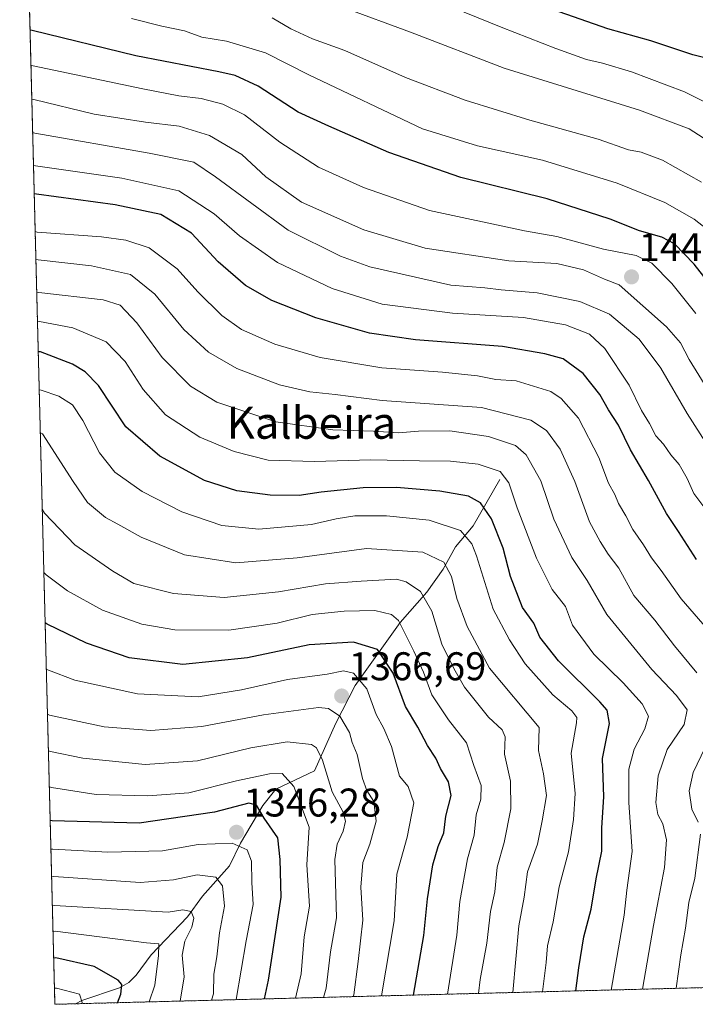
# Model space of a CAD drawing. Units: metres. Extents: x 675437 to 676019, y 4739919 to 4742239.
# Drawn here: x 675487 to 675656, y 4739919 to 4740166 of the extents above; entities that cross this region are included whole.
import ezdxf
from ezdxf.enums import TextEntityAlignment as Align

# ---------------------------------------------------------------- set-up
doc = ezdxf.new("R2010")
doc.units = ezdxf.units.M
doc.header["$MEASUREMENT"] = 0
doc.linetypes.add('TRAZOS', pattern=[0.75, 0.5, -0.25])
for name, color, linetype, lineweight in [('Arbolado forestal', 92, 'TRAZOS', 0), ('Arbolado forestal CxS', 92, 'Continuous', 0), ('Carátula', 7, 'Continuous', 5), ('Comarca CxS', 133, 'Continuous', 0), ('Comunidad Autónoma CxS', 142, 'Continuous', 0), ('Corriente natural lineal', 142, 'Continuous', 13), ('Curva de nivel maestra', 36, 'Continuous', 30), ('Curva de nivel normal', 36, 'Continuous', 0), ('Espacio natural protegido CxS', 2, 'Continuous', 0), ('Municipio CxS', 142, 'Continuous', 0), ('Provincia CxS', 1, 'Continuous', 0), ('Punto de cota en terreno', 7, 'Continuous', 0), ('Rótulo de punto de cota en terreno', 19, 'Continuous', 0), ('Texto cartográfico', 19, 'Continuous', 0)]:
    doc.layers.add(name, color=color, linetype=linetype, lineweight=lineweight)
doc.styles.add('Arial', font='txt', dxfattribs={"height": 0.2})

# ---------------------------------------------------------------- blocks, each defined once
blk = doc.blocks.new('*U153')
at = {"layer": 'Espacio natural protegido CxS', "color": 2, "linetype": 'Continuous', "lineweight": 0}
blk.add_polyline3d([(675662.95, 4740176.07, 1485.45), (675680.45, 4740160.2, 1481.73), (675701.01, 4740139.33, 1479.8), (675713.87, 4740121.29, 1479.34), (675724.94, 4740103.44, 1478.94), (675737.85, 4740083.49, 1479.29), (675750.42, 4740066.58, 1481), (675751.54, 4740065.06, 1481.09), (675762.33, 4740050.41, 1481.89), (675775.29, 4740033.26, 1482.62), (675782.13, 4740021.26, 1483.6), (675790.07, 4740005.99, 1486.55), (675796.52, 4739985.72, 1489.5), (675800.48, 4739967.67, 1491.95), (675808.28, 4739957.48, 1496.62), (675814.3, 4739947.23, 1499.59), (675818.71, 4739927.46, 1501.86), (675818.71, 4739927.46, 1501.86), (675495.66, 4739919.15, 1316.89), (675486.84, 4740263.98, 1504.57)], dxfattribs=at)
blk = doc.blocks.new('*U154')
at = {"layer": 'Municipio CxS', "color": 142, "linetype": 'Continuous', "lineweight": 0}
blk.add_polyline3d([(675662.95, 4740176.07, 1485.45), (675680.45, 4740160.2, 1481.73), (675701.01, 4740139.33, 1479.8), (675713.87, 4740121.29, 1479.34), (675724.94, 4740103.44, 1478.94), (675737.85, 4740083.49, 1479.29), (675750.42, 4740066.58, 1481), (675751.54, 4740065.06, 1481.09), (675762.33, 4740050.41, 1481.89), (675775.29, 4740033.26, 1482.62), (675782.13, 4740021.26, 1483.6), (675790.07, 4740005.99, 1486.55), (675796.52, 4739985.72, 1489.5), (675800.48, 4739967.67, 1491.95), (675808.28, 4739957.48, 1496.62), (675814.3, 4739947.23, 1499.59), (675818.71, 4739927.46, 1501.86), (675818.71, 4739927.46, 1501.86), (675495.66, 4739919.15, 1316.89), (675486.84, 4740263.98, 1504.57)], dxfattribs=at)
blk = doc.blocks.new('*U155')
at = {"layer": 'Comunidad Autónoma CxS', "color": 142, "linetype": 'Continuous', "lineweight": 0}
blk.add_polyline3d([(675662.95, 4740176.07, 1485.45), (675680.45, 4740160.2, 1481.73), (675701.01, 4740139.33, 1479.8), (675713.87, 4740121.29, 1479.34), (675724.94, 4740103.44, 1478.94), (675737.85, 4740083.49, 1479.29), (675750.42, 4740066.58, 1481), (675751.54, 4740065.06, 1481.09), (675762.33, 4740050.41, 1481.89), (675775.29, 4740033.26, 1482.62), (675782.13, 4740021.26, 1483.6), (675790.07, 4740005.99, 1486.55), (675796.52, 4739985.72, 1489.5), (675800.48, 4739967.67, 1491.95), (675808.28, 4739957.48, 1496.62), (675814.3, 4739947.23, 1499.59), (675818.71, 4739927.46, 1501.86), (675818.71, 4739927.46, 1501.86), (675495.66, 4739919.15, 1316.89), (675486.84, 4740263.98, 1504.57)], dxfattribs=at)
blk = doc.blocks.new('*U156')
at = {"layer": 'Comarca CxS', "color": 133, "linetype": 'Continuous', "lineweight": 0}
blk.add_polyline3d([(675662.95, 4740176.07, 1485.45), (675680.45, 4740160.2, 1481.73), (675701.01, 4740139.33, 1479.8), (675713.87, 4740121.29, 1479.34), (675724.94, 4740103.44, 1478.94), (675737.85, 4740083.49, 1479.29), (675750.42, 4740066.58, 1480.99), (675762.33, 4740050.41, 1481.89), (675775.29, 4740033.26, 1482.62), (675782.12, 4740021.26, 1483.6), (675790.07, 4740005.99, 1486.55), (675796.52, 4739985.72, 1489.5), (675800.48, 4739967.67, 1491.95), (675808.28, 4739957.48, 1496.62), (675814.3, 4739947.23, 1499.59), (675818.71, 4739927.46, 1501.86), (675818.71, 4739927.46, 1501.86), (675495.66, 4739919.15, 1316.89), (675486.84, 4740263.98, 1504.57)], dxfattribs=at)
blk = doc.blocks.new('*U157')
at = {"layer": 'Provincia CxS', "color": 1, "linetype": 'Continuous', "lineweight": 0}
blk.add_polyline3d([(675662.95, 4740176.07, 1485.45), (675680.45, 4740160.2, 1481.73), (675701.01, 4740139.33, 1479.8), (675713.87, 4740121.29, 1479.34), (675724.94, 4740103.44, 1478.94), (675737.85, 4740083.49, 1479.29), (675750.42, 4740066.58, 1481), (675751.54, 4740065.06, 1481.09), (675762.33, 4740050.41, 1481.89), (675775.29, 4740033.26, 1482.62), (675782.13, 4740021.26, 1483.6), (675790.07, 4740005.99, 1486.55), (675796.52, 4739985.72, 1489.5), (675800.48, 4739967.67, 1491.95), (675808.28, 4739957.48, 1496.62), (675814.3, 4739947.23, 1499.59), (675818.71, 4739927.46, 1501.86), (675818.71, 4739927.46, 1501.86), (675495.66, 4739919.15, 1316.89), (675486.84, 4740263.98, 1504.57)], dxfattribs=at)
blk = doc.blocks.new('*U158')
at = {"layer": 'Espacio natural protegido CxS', "color": 2, "linetype": 'Continuous', "lineweight": 0}
blk.add_polyline3d([(675662.953, 4740176.0691, 1485.4474), (675680.4461, 4740160.1951, 1481.7282), (675701.009, 4740139.3301, 1479.8025), (675713.8661, 4740121.2849, 1479.3437), (675724.938, 4740103.4399, 1478.936), (675737.8519, 4740083.49, 1479.2908), (675750.4211, 4740066.579, 1480.995), (675751.5421, 4740065.0574, 1481.0918), (675762.333, 4740050.412, 1481.8921), (675775.2909, 4740033.2591, 1482.6159), (675782.1251, 4740021.2611, 1483.5972), (675790.072, 4740005.9929, 1486.5516), (675796.5159, 4739985.7219, 1489.5035), (675800.4809, 4739967.665, 1491.9467), (675808.2771, 4739957.475, 1496.6196), (675814.297, 4739947.233, 1499.5886), (675818.7081, 4739927.4615, 1501.8639), (675818.7081, 4739927.4615, 1501.8639), (675495.66, 4739919.1501, 1316.8938), (675486.8433, 4740263.9769, 1504.5677)], dxfattribs=at)
blk = doc.blocks.new('*U159')
at = {"layer": 'Municipio CxS', "color": 142, "linetype": 'Continuous', "lineweight": 0}
blk.add_polyline3d([(675662.953, 4740176.0691, 1485.4474), (675680.4461, 4740160.1951, 1481.7282), (675701.009, 4740139.3301, 1479.8025), (675713.8661, 4740121.2849, 1479.3437), (675724.938, 4740103.4399, 1478.936), (675737.8519, 4740083.49, 1479.2908), (675750.4211, 4740066.579, 1480.995), (675751.5421, 4740065.0574, 1481.0918), (675762.333, 4740050.412, 1481.8921), (675775.2909, 4740033.2591, 1482.6159), (675782.1251, 4740021.2611, 1483.5972), (675790.072, 4740005.9929, 1486.5516), (675796.5159, 4739985.7219, 1489.5035), (675800.4809, 4739967.665, 1491.9467), (675808.2771, 4739957.475, 1496.6196), (675814.297, 4739947.233, 1499.5886), (675818.7081, 4739927.4615, 1501.8639), (675818.7081, 4739927.4615, 1501.8639), (675495.66, 4739919.1501, 1316.8938), (675486.8433, 4740263.9769, 1504.5677)], dxfattribs=at)
blk = doc.blocks.new('*U160')
at = {"layer": 'Comunidad Autónoma CxS', "color": 142, "linetype": 'Continuous', "lineweight": 0}
blk.add_polyline3d([(675662.953, 4740176.0691, 1485.4474), (675680.4461, 4740160.1951, 1481.7282), (675701.009, 4740139.3301, 1479.8025), (675713.8661, 4740121.2849, 1479.3437), (675724.938, 4740103.4399, 1478.936), (675737.8519, 4740083.49, 1479.2908), (675750.4211, 4740066.579, 1480.995), (675751.5421, 4740065.0574, 1481.0918), (675762.333, 4740050.412, 1481.8921), (675775.2909, 4740033.2591, 1482.6159), (675782.1251, 4740021.2611, 1483.5972), (675790.072, 4740005.9929, 1486.5516), (675796.5159, 4739985.7219, 1489.5035), (675800.4809, 4739967.665, 1491.9467), (675808.2771, 4739957.475, 1496.6196), (675814.297, 4739947.233, 1499.5886), (675818.7081, 4739927.4615, 1501.8639), (675818.7081, 4739927.4615, 1501.8639), (675495.66, 4739919.1501, 1316.8938), (675486.8433, 4740263.9769, 1504.5677)], dxfattribs=at)
blk = doc.blocks.new('*U161')
at = {"layer": 'Comarca CxS', "color": 133, "linetype": 'Continuous', "lineweight": 0}
blk.add_polyline3d([(675662.95, 4740176.07, 1485.45), (675680.45, 4740160.19, 1481.73), (675701.01, 4740139.33, 1479.8), (675713.87, 4740121.28, 1479.34), (675724.94, 4740103.44, 1478.94), (675737.85, 4740083.49, 1479.29), (675750.42, 4740066.58, 1480.99), (675762.33, 4740050.41, 1481.89), (675775.29, 4740033.26, 1482.62), (675782.13, 4740021.26, 1483.6), (675790.07, 4740005.99, 1486.55), (675796.52, 4739985.72, 1489.5), (675800.48, 4739967.66, 1491.95), (675808.28, 4739957.47, 1496.62), (675814.3, 4739947.23, 1499.59), (675818.71, 4739927.46, 1501.86), (675818.71, 4739927.46, 1501.86), (675495.66, 4739919.15, 1316.89), (675486.84, 4740263.98, 1504.57)], dxfattribs=at)
blk = doc.blocks.new('*U162')
at = {"layer": 'Provincia CxS', "color": 1, "linetype": 'Continuous', "lineweight": 0}
blk.add_polyline3d([(675662.953, 4740176.0691, 1485.4474), (675680.4461, 4740160.1951, 1481.7282), (675701.009, 4740139.3301, 1479.8025), (675713.8661, 4740121.2849, 1479.3437), (675724.938, 4740103.4399, 1478.936), (675737.8519, 4740083.49, 1479.2908), (675750.4211, 4740066.579, 1480.995), (675751.5421, 4740065.0574, 1481.0918), (675762.333, 4740050.412, 1481.8921), (675775.2909, 4740033.2591, 1482.6159), (675782.1251, 4740021.2611, 1483.5972), (675790.072, 4740005.9929, 1486.5516), (675796.5159, 4739985.7219, 1489.5035), (675800.4809, 4739967.665, 1491.9467), (675808.2771, 4739957.475, 1496.6196), (675814.297, 4739947.233, 1499.5886), (675818.7081, 4739927.4615, 1501.8639), (675818.7081, 4739927.4615, 1501.8639), (675495.66, 4739919.1501, 1316.8938), (675486.8433, 4740263.9769, 1504.5677)], dxfattribs=at)
blk = doc.blocks.new('*U164')
at = {"layer": 'Curva de nivel normal', "color": 36, "linetype": 'Continuous', "lineweight": 0}
blk.add_polyline3d([(675661.73, 4740068.76, 1440), (675654.46, 4740080.49, 1440), (675652.25, 4740084.71, 1440), (675648.75, 4740088.65, 1440), (675636.95, 4740099.18, 1440), (675633.23, 4740100.6, 1440), (675627.96, 4740102.93, 1440), (675621.35, 4740104.5, 1440), (675609.28, 4740105.21, 1440), (675588.35, 4740108.36, 1440), (675572.97, 4740112.97, 1440), (675557.4, 4740119.9, 1440), (675548.5, 4740126.23, 1440), (675542.48, 4740131.78, 1440), (675534.33, 4740136.59, 1440), (675526.74, 4740138.9, 1440), (675518.36, 4740139.86, 1440), (675505.45, 4740141.85, 1440), (675490.41, 4740145.56, 1440), (675489.87, 4740145.66, 1440)], dxfattribs=at)
blk = doc.blocks.new('*U173')
at = {"layer": 'Curva de nivel normal', "color": 36, "linetype": 'Continuous', "lineweight": 0}
blk.add_polyline3d([(675659.34, 4740041.99, 1430), (675655.61, 4740046.99, 1430), (675653.95, 4740050.69, 1430), (675651.93, 4740054.23, 1430), (675649.85, 4740056.64, 1430), (675647.99, 4740059.28, 1430), (675646.12, 4740061.38, 1430), (675644.5, 4740064.48, 1430), (675642.54, 4740067.74, 1430), (675639.4, 4740074.04, 1430), (675633.32, 4740083.26, 1430), (675629.5, 4740086.82, 1430), (675623.5, 4740089.2, 1430), (675612.97, 4740091.03, 1430), (675595.2, 4740092.08, 1430), (675577.56, 4740094.38, 1430), (675565.08, 4740098.23, 1430), (675551.35, 4740104.78, 1430), (675541.86, 4740111.43, 1430), (675535.49, 4740116.97, 1430), (675526.72, 4740122.7, 1430), (675512.4, 4740125.88, 1430), (675490.83, 4740128.95, 1430), (675490.29, 4740129.06, 1430)], dxfattribs=at)
blk = doc.blocks.new('*U176')
at = {"layer": 'Curva de nivel normal', "color": 36, "linetype": 'Continuous', "lineweight": 0}
blk.add_polyline3d([(675656.1, 4740092.04, 1445), (675650.14, 4740099.55, 1445), (675645.14, 4740104.64, 1445), (675641.14, 4740106.56, 1445), (675633.03, 4740108.1, 1445), (675621.33, 4740111.27, 1445), (675613.19, 4740112.71, 1445), (675589.46, 4740117.77, 1445), (675572.93, 4740123.54, 1445), (675561.69, 4740128.63, 1445), (675551.96, 4740134.9, 1445), (675543.13, 4740141.68, 1445), (675537.74, 4740144.37, 1445), (675532.3, 4740145.82, 1445), (675526.7, 4740146.5, 1445), (675517.64, 4740148.2, 1445), (675490.19, 4740154, 1445), (675489.65, 4740154.14, 1445)], dxfattribs=at)
blk = doc.blocks.new('*U180')
at = {"layer": 'Curva de nivel normal', "color": 36, "linetype": 'Continuous', "lineweight": 0}
blk.add_polyline3d([(675657.53, 4740124.88, 1460), (675647.77, 4740130.38, 1460), (675642.44, 4740132.34, 1460), (675639.28, 4740132.98, 1460), (675631.64, 4740135.65, 1460), (675614.56, 4740140.38, 1460), (675598.34, 4740145.36, 1460), (675583.42, 4740151.03, 1460), (675568.22, 4740157.78, 1460), (675560.17, 4740160.72, 1460), (675554.69, 4740163.26, 1460), (675550.08, 4740165.97, 1460)], dxfattribs=at)
blk = doc.blocks.new('*U184')
at = {"layer": 'Curva de nivel normal', "color": 36, "linetype": 'Continuous', "lineweight": 0}
blk.add_polyline3d([(675659.99, 4740112.28, 1455), (675655.7, 4740115.6, 1455), (675648.39, 4740119.81, 1455), (675636.46, 4740124.6, 1455), (675617.71, 4740130.41, 1455), (675601.46, 4740133.94, 1455), (675587.72, 4740138.22, 1455), (675559.23, 4740151.71, 1455), (675548.41, 4740157.22, 1455), (675538.65, 4740160.18, 1455), (675532.42, 4740161.18, 1455), (675528.08, 4740162.72, 1455), (675522.39, 4740163.91, 1455), (675514.82, 4740165.83, 1455)], dxfattribs=at)
blk = doc.blocks.new('*U186')
at = {"layer": 'Curva de nivel normal', "color": 36, "linetype": 'Continuous', "lineweight": 0}
blk.add_polyline3d([(675660.48, 4740056.83, 1435), (675653.92, 4740067.02, 1435), (675647.36, 4740078.36, 1435), (675641.96, 4740085.6, 1435), (675634.54, 4740091.88, 1435), (675627.05, 4740095.03, 1435), (675616.37, 4740097.15, 1435), (675607.37, 4740097.97, 1435), (675603.31, 4740098.43, 1435), (675594.81, 4740099.08, 1435), (675574.53, 4740103.69, 1435), (675567.19, 4740106.36, 1435), (675554.09, 4740112.9, 1435), (675535.88, 4740126.18, 1435), (675530.41, 4740129.86, 1435), (675519.27, 4740132.12, 1435), (675490.62, 4740137.14, 1435), (675490.08, 4740137.26, 1435)], dxfattribs=at)
blk = doc.blocks.new('*U189')
at = {"layer": 'Curva de nivel normal', "color": 36, "linetype": 'Continuous', "lineweight": 0}
blk.add_polyline3d([(675661.71, 4740133.57, 1465), (675654.49, 4740138.19, 1465), (675642.04, 4740142.89, 1465), (675608.12, 4740153.36, 1465), (675584.65, 4740162.38, 1465), (675567.89, 4740168.54, 1465)], dxfattribs=at)
blk = doc.blocks.new('*U190')
at = {"layer": 'Curva de nivel normal', "color": 36, "linetype": 'Continuous', "lineweight": 0}
blk.add_polyline3d([(675664.44, 4740141.86, 1470), (675653.28, 4740147.46, 1470), (675640.02, 4740152.49, 1470), (675632.78, 4740154.61, 1470), (675628.72, 4740155.54, 1470), (675621.04, 4740158.36, 1470), (675607.35, 4740163.62, 1470), (675567.69, 4740179.86, 1470)], dxfattribs=at)
blk = doc.blocks.new('*U191')
at = {"layer": 'Curva de nivel maestra', "color": 36, "linetype": 'Continuous', "lineweight": 30}
blk.add_polyline3d([(675658.03, 4740156.1, 1475), (675655.39, 4740156.75, 1475), (675644.87, 4740160.2, 1475), (675634.07, 4740163.24, 1475), (675620.27, 4740168.04, 1475)], dxfattribs=at)
blk = doc.blocks.new('*U194')
at = {"layer": 'Curva de nivel maestra', "color": 36, "linetype": 'Continuous', "lineweight": 30}
blk.add_polyline3d([(675659.96, 4740098.9, 1450), (675655.68, 4740104.39, 1450), (675650.76, 4740109.44, 1450), (675647.58, 4740111.15, 1450), (675642.04, 4740112.66, 1450), (675634.66, 4740115.61, 1450), (675618.87, 4740120.67, 1450), (675597.28, 4740126, 1450), (675579.27, 4740132.31, 1450), (675564.27, 4740138.9, 1450), (675556.6, 4740142.4, 1450), (675546.56, 4740148.9, 1450), (675540.78, 4740151.57, 1450), (675536.68, 4740152.45, 1450), (675515.93, 4740156.5, 1450), (675489.97, 4740162.83, 1450), (675489.43, 4740162.94, 1450)], dxfattribs=at)
blk = doc.blocks.new('5PATER')
at = {"layer": 'Carátula', "linetype": 'Continuous', "lineweight": 5}
h = blk.add_hatch(color=250, dxfattribs=at)
edge = h.paths.add_edge_path()
edge.add_ellipse((0, 0.01), major_axis=(-1.33, -1.34), ratio=0.999422, start_angle=0, end_angle=360)

msp = doc.modelspace()

# ---------------------------------------------------------------- linework, layer by layer
at = {"layer": 'Arbolado forestal', "color": 92, "linetype": 'TRAZOS', "lineweight": 0}
msp.add_polyline3d([(675818.84, 4739927.47, 1501.93), (675818.03, 4739927.44, 1501.53), (675500.79, 4739919.28, 1318.96), (675495.66, 4739919.15, 1316.89), (675486.84, 4740264.08, 1504.61)], dxfattribs=at)
at = {"layer": 'Arbolado forestal CxS', "color": 92, "linetype": 'Continuous', "lineweight": 0}
msp.add_polyline3d([(675663.11, 4740176.02, 1485.44), (675680.6, 4740160.15, 1481.73), (675701.16, 4740139.28, 1479.84), (675714.02, 4740121.24, 1479.38), (675725.09, 4740103.39, 1478.98), (675738.01, 4740083.44, 1479.35), (675750.58, 4740066.53, 1481.05), (675762.48, 4740050.36, 1481.94), (675775.44, 4740033.21, 1482.68), (675782.27, 4740021.21, 1483.67), (675790.22, 4740005.94, 1486.63), (675796.66, 4739985.67, 1489.59), (675796.66, 4739985.67, 1489.59), (675800.63, 4739967.61, 1492.04), (675808.43, 4739957.42, 1496.7), (675814.45, 4739947.18, 1499.66), (675815.98, 4739940.3, 1500.49), (675818.18, 4739930.44, 1501.56), (675818.84, 4739927.47, 1501.93), (675495.66, 4739919.15, 1316.89), (675486.84, 4740264.08, 1504.61)], dxfattribs=at)
at = {"layer": 'Corriente natural lineal', "color": 142, "linetype": 'Continuous', "lineweight": 13}
for points in [[(675607.01, 4740050.46, 1404.15), (675600.37, 4740038.87, 1396.25), (675595.98, 4740033.65, 1392.36), (675592.87, 4740028.04, 1388.91), (675588.81, 4740022.26, 1385.34), (675582.1, 4740014.73, 1379.58), (675570.83, 4739998.92, 1368.93), (675565.95, 4739989.5, 1363.83), (675560.64, 4739977.59, 1358.29), (675551, 4739973, 1352.32)], [(675551, 4739973, 1352.32), (675547.72, 4739968.89, 1350.52), (675542.13, 4739959.48, 1345.04), (675539.38, 4739953.79, 1342.03), (675532.6, 4739946.22, 1337.45), (675528.86, 4739941.06, 1335.02), (675519.79, 4739931.57, 1329.33), (675515.99, 4739926.48, 1327.1), (675514.14, 4739924.63, 1326.03), (675511.87, 4739923.31, 1324.72), (675502.44, 4739920.09, 1320.07), (675500.79, 4739919.28, 1318.96)]]:
    msp.add_polyline3d(points, dxfattribs=at)
at = {"layer": 'Curva de nivel maestra', "color": 36, "linetype": 'Continuous', "lineweight": 30}
for points in [[(675656.32, 4740030.43, 1425), (675651.8, 4740037.46, 1425), (675648.74, 4740042, 1425), (675644.23, 4740050.22, 1425), (675639.74, 4740057.89, 1425), (675636.74, 4740064.09, 1425), (675634.25, 4740067.91, 1425), (675632.1, 4740071.72, 1425), (675627.9, 4740077.01, 1425), (675622.9, 4740080.65, 1425), (675618.3, 4740081.92, 1425), (675607.68, 4740083.78, 1425), (675585.91, 4740085.46, 1425), (675574.4, 4740087.11, 1425), (675560.98, 4740090.91, 1425), (675549.97, 4740095.25, 1425), (675543.41, 4740098.98, 1425), (675536.51, 4740104.96, 1425), (675529.87, 4740112.1, 1425), (675522.18, 4740116.78, 1425), (675510.72, 4740119.22, 1425), (675491.01, 4740121.85, 1425), (675490.47, 4740121.94, 1425)], [(675626.09, 4739922.51, 1400), (675626.82, 4739928.3, 1400), (675628.04, 4739936, 1400), (675629.88, 4739942.98, 1400), (675631.17, 4739950.53, 1400), (675632.6, 4739957.43, 1400), (675632.56, 4739963.28, 1400), (675633.05, 4739971.04, 1400), (675632.72, 4739980.68, 1400), (675634.54, 4739989.4, 1400), (675633.94, 4739992.72, 1400), (675632.07, 4739994.85, 1400), (675621.76, 4740005.06, 1400), (675617.07, 4740011.04, 1400), (675615.6, 4740014.56, 1400), (675612.72, 4740018.47, 1400), (675609.7, 4740026.16, 1400), (675607.89, 4740033.31, 1400), (675604.99, 4740040.67, 1400), (675602.18, 4740044.63, 1400), (675599.19, 4740046.33, 1400), (675591.99, 4740047.57, 1400), (675581.21, 4740048.48, 1400), (675572.8, 4740048.35, 1400), (675562.34, 4740047.27, 1400), (675556.85, 4740046.47, 1400), (675549.55, 4740046.51, 1400), (675541.24, 4740047.64, 1400), (675533.09, 4740050.18, 1400), (675521.96, 4740056.34, 1400), (675513.43, 4740063.66, 1400), (675506.54, 4740073.97, 1400), (675503.23, 4740077.41, 1400), (675500.08, 4740079.31, 1400), (675492.02, 4740082.42, 1400), (675491.49, 4740082.44, 1400)], [(675585.4, 4739921.46, 1375), (675588.01, 4739936.39, 1375), (675588.91, 4739945.56, 1375), (675590.27, 4739954.01, 1375), (675591.58, 4739958.62, 1375), (675593, 4739962.07, 1375), (675593.55, 4739966.19, 1375), (675594.86, 4739971.41, 1375), (675594.21, 4739974.85, 1375), (675592.16, 4739978.16, 1375), (675591.01, 4739980.78, 1375), (675588.95, 4739983.93, 1375), (675586.5, 4739988.49, 1375), (675583.44, 4739993.68, 1375), (675580.34, 4740002, 1375), (675576.41, 4740007.9, 1375), (675570.4, 4740009.78, 1375), (675559.28, 4740009.13, 1375), (675543.87, 4740005.84, 1375), (675527.66, 4740004.22, 1375), (675514.21, 4740005.85, 1375), (675503.6, 4740009.51, 1375), (675493.75, 4740014.27, 1375), (675493.22, 4740014.63, 1375)], [(675548.17, 4739920.5, 1350), (675549.16, 4739925.2, 1350), (675552.34, 4739945.95, 1350), (675552.02, 4739955.41, 1350), (675551.49, 4739960.83, 1350), (675548.01, 4739965.7, 1350), (675546.15, 4739968.96, 1350), (675544.24, 4739969.48, 1350), (675535.6, 4739967.26, 1350), (675516.72, 4739964.45, 1350), (675495, 4739965.02, 1350), (675494.48, 4739965.13, 1350)], [(675511.32, 4739919.55, 1325), (675512.13, 4739921.67, 1325), (675512.43, 4739924.12, 1325), (675511.53, 4739925.15, 1325), (675505.46, 4739928.63, 1325), (675495.88, 4739930.78, 1325), (675495.36, 4739930.71, 1325)]]:
    msp.add_polyline3d(points, dxfattribs=at)
at = {"layer": 'Curva de nivel normal', "color": 36, "linetype": 'Continuous', "lineweight": 0}
for points in [[(675658.96, 4740013.07, 1420), (675652.44, 4740020.62, 1420), (675647.48, 4740027.67, 1420), (675645, 4740030.89, 1420), (675643.05, 4740034.12, 1420), (675640.37, 4740037.98, 1420), (675638.58, 4740041.4, 1420), (675636.77, 4740044.47, 1420), (675635.84, 4740046.74, 1420), (675634.22, 4740049.53, 1420), (675631.82, 4740055.98, 1420), (675626.73, 4740065.81, 1420), (675622.4, 4740070.73, 1420), (675619.81, 4740072.46, 1420), (675611.12, 4740075.16, 1420), (675606.04, 4740075.53, 1420), (675601.48, 4740076.4, 1420), (675592.73, 4740077.32, 1420), (675577.49, 4740078.44, 1420), (675562.03, 4740080.97, 1420), (675550.72, 4740084.32, 1420), (675542.4, 4740088.03, 1420), (675537.48, 4740091.5, 1420), (675531.46, 4740097.42, 1420), (675526.25, 4740103.21, 1420), (675519.28, 4740108.45, 1420), (675513.42, 4740110.34, 1420), (675507.36, 4740111.18, 1420), (675491.25, 4740112.37, 1420), (675490.72, 4740112.49, 1420)], [(675656.41, 4740002.07, 1415), (675650.76, 4740008.83, 1415), (675645.84, 4740015.29, 1415), (675640.63, 4740021.42, 1415), (675636.84, 4740028.29, 1415), (675634.19, 4740031.75, 1415), (675632.19, 4740034.98, 1415), (675629.5, 4740039.86, 1415), (675625.8, 4740049.95, 1415), (675622.12, 4740058.09, 1415), (675618.77, 4740062.76, 1415), (675614.85, 4740065.32, 1415), (675602.46, 4740068.46, 1415), (675577.62, 4740070.23, 1415), (675565.83, 4740071.78, 1415), (675559.5, 4740072.44, 1415), (675551.87, 4740074.12, 1415), (675541.19, 4740078.25, 1415), (675534.1, 4740082.33, 1415), (675527.92, 4740088.02, 1415), (675520.65, 4740096.87, 1415), (675514.59, 4740101.76, 1415), (675504.79, 4740103.96, 1415), (675491.43, 4740105.41, 1415), (675490.89, 4740105.52, 1415)], [(675642.73, 4739922.93, 1410), (675645.52, 4739938.87, 1410), (675648.31, 4739953.35, 1410), (675648.78, 4739960.34, 1410), (675647.88, 4739964.31, 1410), (675646.59, 4739966.67, 1410), (675646.07, 4739969.68, 1410), (675646.68, 4739976.35, 1410), (675648.96, 4739982.89, 1410), (675653.16, 4739989.19, 1410), (675653.95, 4739992.83, 1410), (675651.31, 4739996.42, 1410), (675645.08, 4740002.89, 1410), (675633.81, 4740016.66, 1410), (675628.92, 4740025.22, 1410), (675625.04, 4740030.99, 1410), (675620.55, 4740040.54, 1410), (675617.31, 4740050.16, 1410), (675613.64, 4740056.66, 1410), (675611, 4740059.02, 1410), (675604.23, 4740061.25, 1410), (675594.5, 4740062.64, 1410), (675586.71, 4740062.58, 1410), (675581.72, 4740062.18, 1410), (675575.44, 4740062.6, 1410), (675565.27, 4740062.88, 1410), (675550.94, 4740064.88, 1410), (675536.2, 4740069.81, 1410), (675529.57, 4740073.82, 1410), (675522.49, 4740081.04, 1410), (675516.18, 4740089.66, 1410), (675512, 4740094.07, 1410), (675507.73, 4740095.43, 1410), (675491.64, 4740097.23, 1410), (675491.1, 4740097.36, 1410)], [(675634.89, 4739922.73, 1405), (675638.16, 4739941.42, 1405), (675638.88, 4739947.68, 1405), (675640.16, 4739957.35, 1405), (675639.34, 4739969.68, 1405), (675639.37, 4739978.01, 1405), (675640.72, 4739983.01, 1405), (675643.39, 4739988.11, 1405), (675644.26, 4739991.27, 1405), (675642.68, 4739994.33, 1405), (675637.93, 4739999.55, 1405), (675630.58, 4740006.76, 1405), (675625.22, 4740014.02, 1405), (675623.48, 4740018.69, 1405), (675620.16, 4740022.95, 1405), (675616.2, 4740030.79, 1405), (675611.38, 4740043.34, 1405), (675609.34, 4740049.64, 1405), (675607.16, 4740052.46, 1405), (675601.66, 4740054.28, 1405), (675594.72, 4740055.06, 1405), (675586.97, 4740055.14, 1405), (675574.75, 4740055.42, 1405), (675560.69, 4740054.97, 1405), (675549.06, 4740055.34, 1405), (675540.55, 4740057.49, 1405), (675531.94, 4740061.1, 1405), (675523.35, 4740066.66, 1405), (675517.72, 4740072.99, 1405), (675513.27, 4740079.98, 1405), (675508.49, 4740084.91, 1405), (675500.14, 4740088.42, 1405), (675491.82, 4740090.03, 1405), (675491.29, 4740090.11, 1405)], [(675617.73, 4739922.29, 1395), (675618.63, 4739929.61, 1395), (675618.97, 4739933.79, 1395), (675620.4, 4739939.79, 1395), (675621.94, 4739948.53, 1395), (675624.25, 4739957.3, 1395), (675625.49, 4739965.38, 1395), (675625.94, 4739971.91, 1395), (675624.93, 4739982, 1395), (675626.25, 4739989.62, 1395), (675626.3, 4739990.93, 1395), (675625.1, 4739992.59, 1395), (675620.28, 4739996.59, 1395), (675613.41, 4740004.38, 1395), (675609.43, 4740010.39, 1395), (675605.39, 4740018.02, 1395), (675601.19, 4740031.39, 1395), (675600.01, 4740034.41, 1395), (675597.19, 4740037.74, 1395), (675589.37, 4740040.3, 1395), (675578.71, 4740041.38, 1395), (675570.72, 4740041.34, 1395), (675566.05, 4740040.62, 1395), (675559.88, 4740039.22, 1395), (675546.71, 4740038.07, 1395), (675537.44, 4740038.99, 1395), (675527.42, 4740042.35, 1395), (675517.49, 4740047.43, 1395), (675510.68, 4740052.28, 1395), (675506.84, 4740057.11, 1395), (675502.66, 4740065.26, 1395), (675500.07, 4740069.12, 1395), (675496.67, 4740071.3, 1395), (675492.26, 4740072.81, 1395), (675491.73, 4740072.92, 1395)], [(675610.34, 4739922.1, 1390), (675611.77, 4739938.82, 1390), (675613.18, 4739945.94, 1390), (675614.01, 4739952.32, 1390), (675616.45, 4739959.19, 1390), (675617.64, 4739965.02, 1390), (675618.7, 4739971.41, 1390), (675617.97, 4739976.86, 1390), (675616.69, 4739982.68, 1390), (675616.89, 4739988.44, 1390), (675604.5, 4740003.27, 1390), (675598.84, 4740013.72, 1390), (675596.26, 4740020.7, 1390), (675594.91, 4740026.22, 1390), (675592.99, 4740029.79, 1390), (675587.74, 4740032.28, 1390), (675573.64, 4740033.24, 1390), (675556.31, 4740030.84, 1390), (675540.93, 4740029.61, 1390), (675528.11, 4740031.6, 1390), (675517.23, 4740036.03, 1390), (675511.43, 4740039.32, 1390), (675508.32, 4740040.93, 1390), (675503.78, 4740044.72, 1390), (675500.25, 4740049.97, 1390), (675492.54, 4740061.91, 1390), (675492, 4740062.2, 1390)], [(675601.73, 4739921.88, 1385), (675602.12, 4739925.36, 1385), (675603.83, 4739934.44, 1385), (675604.75, 4739942.37, 1385), (675605.8, 4739947.29, 1385), (675606.4, 4739953.46, 1385), (675608.15, 4739959.65, 1385), (675609.8, 4739968.09, 1385), (675609.7, 4739974.96, 1385), (675608.22, 4739981.75, 1385), (675608.38, 4739986.12, 1385), (675607.64, 4739987.85, 1385), (675604.18, 4739990.99, 1385), (675598.18, 4739998.49, 1385), (675595.54, 4740003.17, 1385), (675592.56, 4740009.3, 1385), (675590.05, 4740017.5, 1385), (675587.2, 4740022.46, 1385), (675583.63, 4740024.85, 1385), (675581.21, 4740025.51, 1385), (675572.35, 4740025.02, 1385), (675563.38, 4740024.38, 1385), (675551.67, 4740022.33, 1385), (675538.04, 4740020.92, 1385), (675525.35, 4740021.97, 1385), (675515.44, 4740024.45, 1385), (675510.12, 4740027.54, 1385), (675500.64, 4740034.09, 1385), (675493.04, 4740042.02, 1385), (675492.49, 4740043.03, 1385)], [(675593.95, 4739921.68, 1380), (675596.26, 4739936.49, 1380), (675597.04, 4739944.88, 1380), (675598.97, 4739955.57, 1380), (675600.66, 4739961.51, 1380), (675601.13, 4739966.53, 1380), (675602.32, 4739970.49, 1380), (675602.39, 4739973.94, 1380), (675600.5, 4739978.9, 1380), (675598.71, 4739984.61, 1380), (675594.2, 4739990.31, 1380), (675590.06, 4739996.59, 1380), (675587.96, 4740002.29, 1380), (675585.55, 4740007.5, 1380), (675581.72, 4740015.23, 1380), (675579.96, 4740016.69, 1380), (675575.72, 4740017.7, 1380), (675568.05, 4740017.56, 1380), (675560.05, 4740016.68, 1380), (675551.33, 4740014.56, 1380), (675539.18, 4740012.77, 1380), (675525.67, 4740012.83, 1380), (675517.39, 4740014.23, 1380), (675507.54, 4740017.81, 1380), (675498.85, 4740022.63, 1380), (675493.44, 4740026.6, 1380), (675492.9, 4740027.18, 1380)], [(675577.46, 4739921.25, 1370), (675580.61, 4739940.02, 1370), (675581.3, 4739951.68, 1370), (675583.87, 4739961.01, 1370), (675585.54, 4739969.59, 1370), (675584.06, 4739973.67, 1370), (675581.95, 4739976.26, 1370), (675579.92, 4739983.64, 1370), (675578.02, 4739988.18, 1370), (675576.07, 4739991.69, 1370), (675573.72, 4739998.13, 1370), (675570.39, 4740002.02, 1370), (675567.95, 4740002.56, 1370), (675563.83, 4740001.8, 1370), (675553.91, 4740000.42, 1370), (675542.38, 4739997.84, 1370), (675531.56, 4739996.1, 1370), (675516.34, 4739996.83, 1370), (675500.68, 4740000.29, 1370), (675494.04, 4740002.78, 1370), (675493.51, 4740003.07, 1370)], [(675570.32, 4739921.07, 1365), (675570.46, 4739921.5, 1365), (675571.62, 4739929.89, 1365), (675572.76, 4739940.22, 1365), (675572.28, 4739948.43, 1365), (675572.76, 4739954.67, 1365), (675574.49, 4739959.19, 1365), (675576.09, 4739965, 1365), (675575.48, 4739969.87, 1365), (675573.78, 4739972.62, 1365), (675572.68, 4739975.68, 1365), (675571.31, 4739981.68, 1365), (675570.06, 4739984.68, 1365), (675569.39, 4739987.18, 1365), (675566.96, 4739991.29, 1365), (675564.17, 4739993.14, 1365), (675561.61, 4739993.42, 1365), (675547.91, 4739991.6, 1365), (675532.42, 4739988.65, 1365), (675519.68, 4739987.64, 1365), (675508.02, 4739988.56, 1365), (675494.33, 4739991.51, 1365), (675493.8, 4739991.73, 1365)], [(675562.91, 4739920.88, 1360), (675563.53, 4739923.22, 1360), (675564.63, 4739932.26, 1360), (675566.14, 4739940.78, 1360), (675565.7, 4739955.36, 1360), (675566.31, 4739959.23, 1360), (675567.82, 4739962.47, 1360), (675568.39, 4739964.95, 1360), (675567.84, 4739967.22, 1360), (675565.11, 4739972.34, 1360), (675562.69, 4739980.2, 1360), (675561.14, 4739983.35, 1360), (675559.94, 4739984.19, 1360), (675553.83, 4739984.84, 1360), (675544.72, 4739983.29, 1360), (675531.34, 4739980.08, 1360), (675518.25, 4739979.14, 1360), (675502.63, 4739980.77, 1360), (675494.56, 4739982.41, 1360), (675494.04, 4739982.55, 1360)], [(675656.68, 4739964.76, 1415), (675655.13, 4739967.97, 1415), (675654.43, 4739972.56, 1415), (675655.44, 4739977.13, 1415), (675658.42, 4739983.42, 1415)], [(675555.89, 4739920.7, 1355), (675557.32, 4739926.81, 1355), (675558.05, 4739936.01, 1355), (675559.36, 4739943.69, 1355), (675558.77, 4739954.02, 1355), (675559.31, 4739963.49, 1355), (675555.49, 4739973.67, 1355), (675552.58, 4739976.88, 1355), (675549.41, 4739976.85, 1355), (675541.12, 4739975.1, 1355), (675529.2, 4739972.1, 1355), (675518.9, 4739971.31, 1355), (675505.96, 4739971.61, 1355), (675494.79, 4739973.38, 1355), (675494.27, 4739973.54, 1355)], [(675651.23, 4739923.15, 1415), (675652.38, 4739931.53, 1415), (675653.57, 4739938.24, 1415), (675654.36, 4739944.66, 1415), (675655.86, 4739950.68, 1415), (675657.3, 4739961.73, 1415)], [(675541.04, 4739920.32, 1345), (675543.56, 4739935.02, 1345), (675545.3, 4739944.14, 1345), (675544.99, 4739949.65, 1345), (675544.86, 4739955, 1345), (675543.77, 4739957.79, 1345), (675540.02, 4739959.5, 1345), (675531.53, 4739959.16, 1345), (675522.6, 4739957.56, 1345), (675508.9, 4739957.23, 1345), (675495.18, 4739958, 1345), (675494.67, 4739958.01, 1345)], [(675534.87, 4739920.16, 1340), (675535.37, 4739921.74, 1340), (675535.47, 4739926.66, 1340), (675536.22, 4739931.02, 1340), (675536.85, 4739937.02, 1340), (675538.1, 4739943.69, 1340), (675537.62, 4739948.77, 1340), (675535.94, 4739950.93, 1340), (675531.28, 4739951.57, 1340), (675525.35, 4739950.31, 1340), (675517, 4739949.62, 1340), (675495.36, 4739951.09, 1340), (675494.84, 4739951.07, 1340)], [(675527.06, 4739919.96, 1335), (675528.06, 4739926.04, 1335), (675527.5, 4739931.44, 1335), (675528.18, 4739934.91, 1335), (675529.92, 4739938.48, 1335), (675530.46, 4739940.71, 1335), (675529.77, 4739942.36, 1335), (675527.7, 4739942.75, 1335), (675524.05, 4739942.17, 1335), (675495.54, 4739943.86, 1335), (675495.03, 4739943.83, 1335)], [(675519.23, 4739919.76, 1330), (675520.7, 4739923.94, 1330), (675521.61, 4739931.37, 1330), (675521.64, 4739934.28, 1330), (675518.55, 4739934.52, 1330), (675495.71, 4739937.44, 1330), (675495.19, 4739937.37, 1330)], [(675502.55, 4739919.33, 1320), (675501.81, 4739921.67, 1320), (675496.07, 4739923.23, 1320), (675495.56, 4739923.21, 1320)]]:
    msp.add_polyline3d(points, dxfattribs=at)

# ---------------------------------------------------------------- block references
at = {"layer": 'Comarca CxS', "color": 133, "linetype": 'Continuous', "lineweight": 0}
for name in ['*U156', '*U161']:
    msp.add_blockref(name, (0, 0), dxfattribs=at)
at = {"layer": 'Comunidad Autónoma CxS', "color": 142, "linetype": 'Continuous', "lineweight": 0}
for name in ['*U155', '*U160']:
    msp.add_blockref(name, (0, 0), dxfattribs=at)
at = {"layer": 'Curva de nivel maestra', "color": 36, "linetype": 'Continuous', "lineweight": 30}
for name in ['*U191', '*U194']:
    msp.add_blockref(name, (0, 0), dxfattribs=at)
at = {"layer": 'Curva de nivel normal', "color": 36, "linetype": 'Continuous', "lineweight": 0}
for name in ['*U184', '*U180', '*U189', '*U190', '*U176', '*U164', '*U186', '*U173']:
    msp.add_blockref(name, (0, 0), dxfattribs=at)
at = {"layer": 'Espacio natural protegido CxS', "color": 2, "linetype": 'Continuous', "lineweight": 0}
for name in ['*U153', '*U158']:
    msp.add_blockref(name, (0, 0), dxfattribs=at)
at = {"layer": 'Municipio CxS', "color": 142, "linetype": 'Continuous', "lineweight": 0}
for name in ['*U154', '*U159']:
    msp.add_blockref(name, (0, 0), dxfattribs=at)
at = {"layer": 'Provincia CxS', "color": 1, "linetype": 'Continuous', "lineweight": 0}
for name in ['*U157', '*U162']:
    msp.add_blockref(name, (0, 0), dxfattribs=at)
at = {"layer": 'Punto de cota en terreno', "linetype": 'Continuous', "lineweight": 0}
for p in [(675640.03, 4740101.16, 1441.44), (675567.45, 4739996.29, 1366.69), (675541.11, 4739962.19, 1346.28)]:
    msp.add_blockref('5PATER', p, dxfattribs=at)

# ---------------------------------------------------------------- texts
at = {"layer": 'Rótulo de punto de cota en terreno', "color": 19, "linetype": 'Continuous', "lineweight": 0, "style": 'Arial'}
for s, p in [('1441,44', (675641.79, 4740102.92)), ('1366,69', (675569.21, 4739998.05)), ('1346,28', (675542.87, 4739963.95))]:
    msp.add_text(s, height=7, dxfattribs=at).set_placement(p, align=Align.BOTTOM_LEFT)
at = {"layer": 'Texto cartográfico', "color": 19, "linetype": 'Continuous', "lineweight": 0, "style": 'Arial'}
msp.add_text('Kalbeira', height=8, dxfattribs=at).set_placement((675559.89, 4740064.66), align=Align.MIDDLE_CENTER)

doc.saveas('drawing.dxf')
